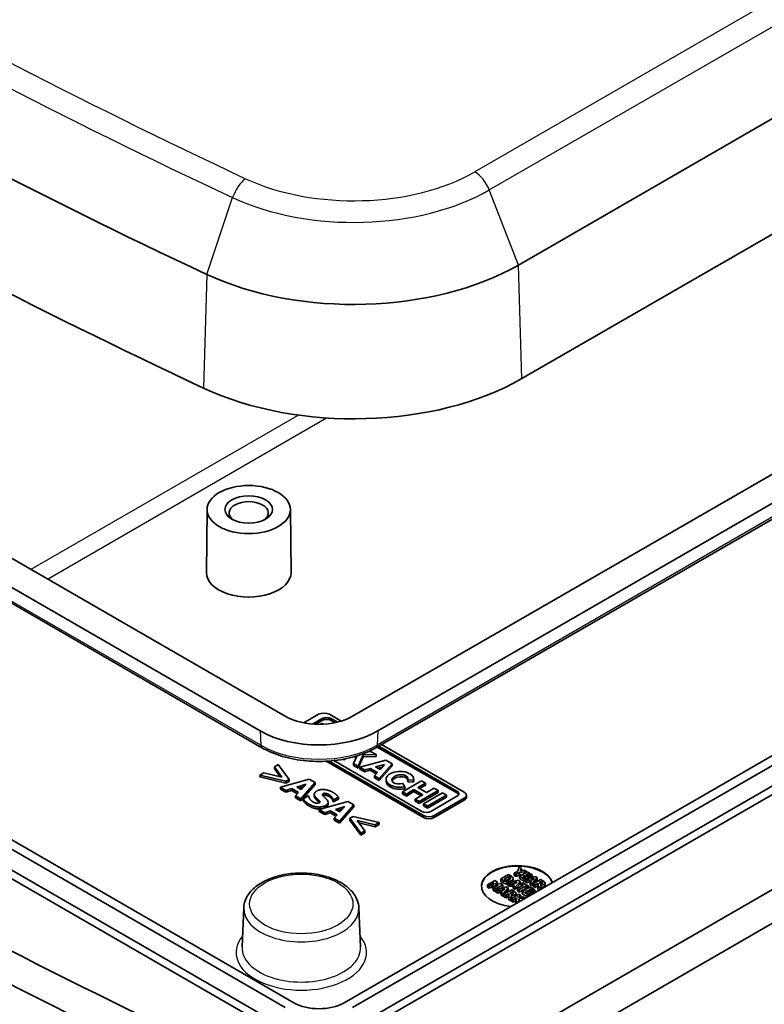
# Model space of a CAD drawing. Units: millimetres. Extents: x 0 to 3571, y 0 to 562.
# Drawn here: x 554 to 617, y 199 to 282 of the extents above; entities that cross this region are included whole.
import ezdxf

# ---------------------------------------------------------------- set-up
doc = ezdxf.new("R2010")
doc.units = ezdxf.units.MM
doc.layers.add('Visible (ISO)', color=7, linetype='Continuous', lineweight=35)
doc.layers.add('Visible Narrow (ISO)', color=7, linetype='Continuous', lineweight=25)

msp = doc.modelspace()

# ---------------------------------------------------------------- linework, layer by layer
at = {"layer": 'Visible (ISO)'}
for p, q in [((595.9518, 261.2086), (712.314, 328.3904)), ((596.2357, 251.6549), (712.598, 318.8367)), ((582.0091, 223.2571), (705.216, 294.3906)), ((707.3373, 293.1658), (584.1305, 222.0323)), ((583.9708, 220.6111), (707.1777, 291.7446)), ((704.5102, 270.3047), (581.3007, 199.1697)), ((582.0091, 198.7622), (705.216, 269.8957)), ((707.3373, 268.6709), (584.1305, 197.5374)), ((582.0833, 197.0864), (705.2901, 268.2199)), ((501.0873, 266.7113), (576.3523, 223.2571)), ((574.231, 222.0323), (498.966, 265.4866)), ((499.1256, 264.0653), (574.3906, 220.6111)), ((594.468, 195.5208), (710.8302, 262.7026)), ((710.8086, 259.8573), (594.4464, 192.6755)), ((577.0607, 199.1697), (501.7931, 242.6254)), ((501.0873, 242.2164), (576.3523, 198.7622)), ((574.231, 197.5374), (498.966, 240.9917)), ((501.0132, 240.5407), (576.2782, 197.0864)), ((569.7764, 240.6572), (569.7197, 235.3501)), ((576.7763, 240.6572), (576.833, 235.3501)), ((579.1513, 223.4229), (577.9024, 222.7018)), ((578.6327, 222.6024), (579.4451, 223.0715)), ((579.4451, 222.9082), (578.8886, 222.5868)), ((581.0492, 222.8481), (580.0538, 223.4229)), ((580.2112, 223.0715), (580.7434, 222.7642)), ((580.5403, 222.7182), (580.2112, 222.9082)), ((579.4323, 222.6609), (579.295, 222.5816)), ((579.5538, 222.5907), (579.4323, 222.6609)), ((583.5055, 220.3092), (583.3805, 220.3071)), ((583.9761, 220.0375), (583.5055, 220.3092)), ((590.7781, 216.8074), (584.0804, 220.6743)), ((584.2218, 220.7559), (590.7781, 216.9707)), ((591.3867, 216.8798), (584.4474, 220.8862)), ((587.9763, 214.7475), (579.7893, 219.4743)), ((580.044, 219.4905), (587.9763, 214.9108)), ((587.8189, 215.2622), (580.4331, 219.5264)), ((581.2632, 219.5927), (581.1886, 219.6357)), ((581.4122, 219.6787), (581.2632, 219.5927)), ((581.2632, 219.5927), (581.2632, 219.6495)), ((582.3516, 219.9173), (582.0749, 219.2873)), ((582.3208, 219.8471), (582.0998, 219.8435)), ((582.473, 219.0575), (582.8957, 220.0198)), ((582.8957, 219.8565), (582.473, 218.8942)), ((584.8102, 219.5559), (582.6147, 218.9757)), ((582.8957, 220.0198), (583.9761, 220.0375)), ((582.8957, 219.8565), (582.8957, 220.0198)), ((583.9761, 219.8742), (582.8957, 219.8565)), ((583.9761, 219.8742), (583.9761, 220.0375)), ((585.322, 219.2604), (584.8102, 219.5559)), ((575.7647, 219.2125), (575.4315, 219.0201)), ((575.4315, 219.0201), (576.0704, 218.1403)), ((575.4315, 218.8568), (575.4315, 219.0201)), ((575.9265, 218.1751), (575.4315, 218.8568)), ((576.67, 217.947), (575.7647, 219.2125)), ((582.0749, 219.2873), (582.473, 219.0575)), ((582.0749, 219.124), (582.0749, 219.2873)), ((582.473, 218.8942), (582.0749, 219.124)), ((582.473, 218.8942), (582.473, 219.0575)), ((582.6147, 218.9757), (583.001, 218.7527)), ((582.6147, 218.8124), (582.6147, 218.9757)), ((583.001, 218.5894), (582.6147, 218.8124)), ((583.001, 218.7527), (583.4763, 218.8783)), ((583.001, 218.5894), (583.001, 218.7527)), ((583.4763, 218.715), (583.001, 218.5894)), ((583.4763, 218.8783), (584.0964, 218.5203)), ((583.4763, 218.715), (583.4763, 218.8783)), ((584.0011, 218.412), (583.4763, 218.715)), ((583.9295, 218.998), (584.6948, 219.2003)), ((584.3189, 218.7732), (583.9295, 218.998)), ((584.5075, 218.9875), (584.1235, 218.886)), ((584.2438, 218.0351), (585.322, 219.2604)), ((585.322, 219.0971), (584.2438, 217.8718)), ((584.6948, 219.2003), (584.3189, 218.7732)), ((585.322, 219.0971), (585.322, 219.2604)), ((574.5465, 218.5092), (574.2132, 218.3168)), ((574.2132, 218.1535), (574.2132, 218.3168)), ((574.2132, 218.3168), (576.4051, 217.7941)), ((576.4051, 217.6308), (574.2132, 218.1535)), ((576.0704, 218.1403), (574.5465, 218.5092)), ((578.3583, 217.9773), (575.9554, 217.2908)), ((576.4051, 217.7941), (576.67, 217.947)), ((576.4051, 217.6308), (576.4051, 217.7941)), ((576.67, 217.7837), (576.4051, 217.6308)), ((576.67, 217.7837), (576.67, 217.947)), ((578.8503, 217.6933), (578.3583, 217.9773)), ((584.0964, 218.5203), (583.8629, 218.255)), ((583.8629, 218.0917), (583.8629, 218.255)), ((583.8629, 218.255), (584.2438, 218.0351)), ((584.2438, 217.8718), (583.8629, 218.0917)), ((584.2438, 217.8718), (584.2438, 218.0351)), ((584.8277, 217.7903), (584.8277, 217.9536)), ((587.794, 217.8333), (586.1937, 216.9093)), ((586.6444, 217.7473), (586.6444, 217.9106)), ((586.6444, 217.9106), (587.1354, 217.8786)), ((587.1354, 217.7153), (587.1354, 217.8786)), ((587.1427, 217.7903), (587.1427, 217.9536)), ((588.1271, 217.6409), (587.794, 217.8333)), ((575.9554, 217.2908), (576.4066, 217.0303)), ((575.9554, 217.1275), (575.9554, 217.2908)), ((576.4066, 216.867), (575.9554, 217.1275)), ((576.4066, 217.0303), (576.8869, 217.1765)), ((576.4066, 216.867), (576.4066, 217.0303)), ((576.8869, 217.0132), (576.4066, 216.867)), ((576.8869, 217.1765), (577.4516, 216.8504)), ((576.8869, 217.0132), (576.8869, 217.1765)), ((577.3534, 216.7438), (576.8869, 217.0132)), ((577.3104, 217.3084), (578.0891, 217.5445)), ((577.6787, 217.0958), (577.3104, 217.3084)), ((577.8824, 217.3186), (577.4959, 217.2013)), ((577.6612, 216.3059), (578.8503, 217.6933)), ((578.8503, 217.53), (577.6612, 216.1426)), ((578.0891, 217.5445), (577.6787, 217.0958)), ((578.8503, 217.53), (578.8503, 217.6933)), ((586.411, 217.3322), (586.2219, 217.6082)), ((586.411, 217.1689), (586.411, 217.3322)), ((586.5269, 216.717), (587.1696, 217.0881)), ((587.1354, 217.7153), (586.6444, 217.7473)), ((587.1696, 217.0881), (587.9146, 216.6579)), ((587.1696, 216.9248), (587.1696, 217.0881)), ((587.4844, 217.2698), (588.1271, 217.6409)), ((588.2294, 216.8397), (587.4844, 217.2698)), ((587.6051, 216.0945), (589.2054, 217.0184)), ((588.1271, 217.4776), (587.6258, 217.1882)), ((588.1271, 217.4776), (588.1271, 217.6409)), ((588.8722, 217.2108), (588.2294, 216.8397)), ((589.2054, 217.0184), (588.8722, 217.2108)), ((589.2054, 216.8551), (589.2054, 217.0184)), ((577.4516, 216.8504), (577.1969, 216.574)), ((577.1969, 216.574), (577.6612, 216.3059)), ((577.1969, 216.4107), (577.1969, 216.574)), ((577.6612, 216.1426), (577.1969, 216.4107)), ((577.6612, 216.1426), (577.6612, 216.3059)), ((578.2768, 216.5673), (577.8489, 216.3202)), ((577.8489, 216.1569), (577.8489, 216.3202)), ((578.3176, 216.5437), (578.2768, 216.5673)), ((578.7888, 216.536), (578.7888, 216.6993)), ((580.3596, 216.2454), (580.3989, 216.2227)), ((580.3596, 216.0821), (580.3596, 216.2454)), ((580.3989, 216.2227), (580.8093, 216.4597)), ((580.8093, 216.2964), (580.3989, 216.0594)), ((580.3989, 216.0594), (580.3989, 216.2227)), ((580.8093, 216.2964), (580.8093, 216.4597)), ((586.1937, 216.9093), (586.5269, 216.717)), ((586.1937, 216.746), (586.1937, 216.9093)), ((586.5269, 216.5537), (586.1937, 216.746)), ((587.1696, 216.9248), (586.5269, 216.5537)), ((586.5269, 216.5537), (586.5269, 216.717)), ((587.7732, 216.5763), (587.1696, 216.9248)), ((587.9146, 216.6579), (587.2719, 216.2868)), ((587.2719, 216.2868), (587.6051, 216.0945)), ((587.2719, 216.1235), (587.2719, 216.2868)), ((587.6051, 215.9312), (587.2719, 216.1235)), ((589.2054, 216.8551), (587.6051, 215.9312)), ((589.5621, 216.8124), (587.9619, 215.8885)), ((588.2977, 215.6946), (589.8979, 216.6186)), ((589.8979, 216.4553), (588.2977, 215.5313)), ((590.7781, 216.5284), (588.5849, 215.2622)), ((588.8788, 214.9108), (591.3867, 216.3588)), ((591.3867, 216.1955), (588.8788, 214.7475)), ((589.8979, 216.6186), (589.5621, 216.8124)), ((589.8979, 216.4553), (589.8979, 216.6186)), ((591.5736, 216.456), (591.5736, 216.6193)), ((581.6142, 216.0975), (579.2112, 215.411)), ((579.2112, 215.411), (579.6624, 215.1505)), ((579.2112, 215.2477), (579.2112, 215.411)), ((579.6624, 215.1505), (580.1427, 215.2967)), ((579.9477, 215.8582), (579.9477, 216.0215)), ((580.1427, 215.2967), (580.7074, 214.9707)), ((580.1427, 215.1334), (580.1427, 215.2967)), ((580.3989, 216.0594), (580.3596, 216.0821)), ((580.5663, 215.4287), (581.3449, 215.6648)), ((580.9345, 215.2161), (580.5663, 215.4287)), ((581.1382, 215.4388), (580.7517, 215.3216)), ((580.917, 214.4262), (582.1061, 215.8135)), ((582.1061, 215.6502), (580.917, 214.2629)), ((581.3449, 215.6648), (580.9345, 215.2161)), ((582.1061, 215.8135), (581.6142, 216.0975)), ((582.1061, 215.6502), (582.1061, 215.8135)), ((587.6051, 215.9312), (587.6051, 216.0945)), ((587.9619, 215.8885), (588.2977, 215.6946)), ((587.9619, 215.7252), (587.9619, 215.8885)), ((588.2977, 215.5313), (587.9619, 215.7252)), ((588.2977, 215.5313), (588.2977, 215.6946)), ((579.6624, 214.9872), (579.2112, 215.2477)), ((579.6624, 214.9872), (579.6624, 215.1505)), ((580.1427, 215.1334), (579.6624, 214.9872)), ((580.6092, 214.8641), (580.1427, 215.1334)), ((580.7074, 214.9707), (580.4527, 214.6942)), ((580.4527, 214.6942), (580.917, 214.4262)), ((580.4527, 214.5309), (580.4527, 214.6942)), ((580.917, 214.2629), (580.4527, 214.5309)), ((582.0537, 214.8388), (581.7888, 214.6858)), ((581.7888, 214.5225), (581.7888, 214.6858)), ((581.7888, 214.6858), (582.6941, 213.4203)), ((582.6941, 213.257), (581.7888, 214.5225)), ((584.2456, 214.3161), (582.0537, 214.8388)), ((582.3856, 214.4926), (583.9123, 214.1237)), ((583.0274, 213.6128), (582.3856, 214.4926)), ((580.917, 214.2629), (580.917, 214.4262)), ((583.9123, 213.9604), (582.5302, 214.2943)), ((583.9123, 214.1237), (584.2456, 214.3161)), ((584.2456, 214.1528), (583.9123, 213.9604)), ((583.9123, 213.9604), (583.9123, 214.1237)), ((584.2456, 214.1528), (584.2456, 214.3161)), ((582.6941, 213.4203), (583.0274, 213.6128)), ((583.0274, 213.4495), (582.6941, 213.257)), ((582.6941, 213.257), (582.6941, 213.4203)), ((583.0274, 213.4495), (583.0274, 213.6128)), ((596.0142, 210.5649), (595.859, 210.2174)), ((596.1963, 210.4598), (596.0142, 210.5649)), ((596.0937, 210.257), (596.1963, 210.4598)), ((596.1963, 210.4598), (596.1963, 210.2753)), ((595.1099, 209.9439), (594.4735, 209.5765)), ((594.4735, 209.5765), (594.6726, 209.4616)), ((594.4735, 209.5765), (594.4735, 209.3724)), ((594.7525, 209.553), (595.1512, 209.7832)), ((594.7556, 209.5512), (594.7525, 209.553)), ((595.1512, 209.579), (594.963, 209.4704)), ((595.3069, 209.8302), (595.1099, 209.9439)), ((595.1512, 209.7832), (595.1542, 209.7814)), ((595.1512, 209.579), (595.1512, 209.7832)), ((595.1542, 209.5773), (595.1512, 209.579)), ((595.2863, 209.6096), (595.2863, 209.6807)), ((595.5017, 209.6163), (595.5017, 209.4122)), ((595.859, 210.2174), (595.6011, 210.0686)), ((595.6011, 210.0686), (595.761, 209.9763)), ((595.6011, 210.0686), (595.6011, 209.8645)), ((595.761, 209.7721), (595.6011, 209.8645)), ((595.761, 209.9763), (596.0266, 210.1296)), ((595.761, 209.9763), (595.761, 209.7721)), ((596.0266, 209.9255), (595.761, 209.7721)), ((596.0266, 210.1296), (596.6171, 210.2169)), ((596.0266, 210.1296), (596.0266, 209.9255)), ((596.2972, 209.9655), (596.0266, 209.9255)), ((596.6749, 210.1835), (596.0385, 209.8161)), ((596.0385, 209.8161), (596.4686, 209.5678)), ((596.0385, 209.612), (596.0385, 209.8161)), ((596.4686, 209.3636), (596.0385, 209.612)), ((596.4407, 210.3187), (596.0937, 210.257)), ((596.3185, 209.7943), (596.4794, 209.8872)), ((596.5898, 209.6377), (596.3185, 209.7943)), ((596.6171, 210.2169), (596.4407, 210.3187)), ((596.4686, 209.5678), (596.5898, 209.6377)), ((596.4686, 209.5678), (596.4686, 209.3636)), ((596.4794, 209.8872), (596.7295, 209.7428)), ((596.4794, 209.8872), (596.4794, 209.7014)), ((597.3597, 209.7881), (596.5083, 209.5448)), ((596.5083, 209.5448), (596.6682, 209.4525)), ((596.5083, 209.3407), (596.5083, 209.5448)), ((596.5898, 209.6377), (596.5898, 209.5681)), ((596.6492, 209.5851), (596.5898, 209.6194)), ((596.6006, 209.9572), (596.7125, 210.0218)), ((596.8507, 209.8128), (596.6006, 209.9572)), ((596.6171, 210.1502), (596.6171, 210.2169)), ((596.6682, 209.4525), (596.8384, 209.5043)), ((597.105, 209.9352), (596.6749, 210.1835)), ((596.7125, 210.0218), (596.9838, 209.8652)), ((596.7125, 210.0218), (596.7125, 209.8926)), ((596.7295, 209.7428), (596.8507, 209.8128)), ((596.7295, 209.7428), (596.7295, 209.608)), ((596.8384, 209.5043), (597.0385, 209.3888)), ((596.8384, 209.5043), (596.8384, 209.3002)), ((596.8507, 209.8128), (596.8507, 209.6427)), ((596.9611, 209.6742), (596.8507, 209.7379)), ((596.9838, 209.8652), (597.105, 209.9352)), ((596.9838, 209.8652), (596.9838, 209.6807)), ((596.9884, 209.5511), (597.2643, 209.6348)), ((597.1189, 209.4758), (596.9884, 209.5511)), ((597.105, 209.7311), (597.051, 209.6999)), ((597.105, 209.9352), (597.105, 209.7311)), ((597.1127, 209.1959), (597.5341, 209.6875)), ((597.2643, 209.6348), (597.1189, 209.4758)), ((597.8125, 209.5267), (597.1761, 209.1592)), ((597.5341, 209.6875), (597.3597, 209.7881)), ((597.5341, 209.6875), (597.5341, 209.4833)), ((598.0683, 209.379), (597.8125, 209.5267)), ((593.975, 209.4561), (593.3386, 209.0886)), ((593.3386, 209.0886), (593.4892, 209.0017)), ((593.3386, 209.0886), (593.3386, 208.8845)), ((593.4892, 208.7976), (593.3386, 208.8845)), ((593.4892, 209.0017), (593.9111, 209.2453)), ((593.4892, 209.0017), (593.4892, 208.7976)), ((593.7543, 208.9506), (593.4892, 208.7976)), ((593.9111, 209.2453), (593.7543, 209.0214)), ((593.7543, 209.0214), (593.8636, 208.9582)), ((593.7543, 209.0214), (593.7543, 208.8172)), ((593.8296, 208.7738), (593.7543, 208.8172)), ((594.2515, 209.0487), (593.8296, 208.8052)), ((593.8296, 208.8052), (593.9884, 208.7135)), ((593.8296, 208.8052), (593.8296, 208.6011)), ((593.8636, 208.9582), (594.2515, 209.0487)), ((593.8636, 208.9582), (593.8636, 208.8248)), ((594.1591, 209.3498), (593.975, 209.4561)), ((593.9864, 209.0869), (594.1591, 209.3498)), ((594.4407, 209.1872), (593.9864, 209.0869)), ((593.9884, 208.7135), (594.6248, 209.0809)), ((593.9884, 208.5094), (593.9884, 208.7135)), ((594.9033, 208.9201), (594.0519, 208.6769)), ((594.0519, 208.6769), (594.2117, 208.5846)), ((594.0519, 208.4727), (594.0519, 208.6769)), ((594.1591, 209.1456), (594.1433, 209.1215)), ((594.1591, 209.3498), (594.1591, 209.1456)), ((594.6248, 209.0809), (594.4407, 209.1872)), ((594.6726, 209.2575), (594.4735, 209.3724)), ((594.6248, 208.8768), (594.5006, 208.8051)), ((594.532, 208.6831), (594.8079, 208.7668)), ((594.6625, 208.6078), (594.532, 208.6831)), ((594.6248, 209.0809), (594.6248, 208.8768)), ((594.6563, 208.3279), (595.0776, 208.8195)), ((594.8079, 208.7668), (594.6625, 208.6078)), ((595.0776, 208.8195), (594.9033, 208.9201)), ((595.9191, 209.4768), (595.0676, 209.2335)), ((595.0676, 209.2335), (595.2275, 209.1412)), ((595.0676, 209.0294), (595.0676, 209.2335)), ((595.2275, 208.9371), (595.0676, 209.0294)), ((595.0776, 208.8195), (595.0776, 208.6154)), ((595.2275, 209.1412), (595.3977, 209.193)), ((595.2275, 209.1412), (595.2275, 208.9371)), ((595.3977, 208.9889), (595.2275, 208.9371)), ((595.3977, 209.193), (595.5978, 209.0775)), ((595.3977, 209.193), (595.3977, 208.9889)), ((595.5075, 208.9255), (595.3977, 208.9889)), ((595.5978, 209.0775), (595.5075, 208.9795)), ((595.5075, 208.9795), (595.672, 208.8846)), ((595.5075, 208.9795), (595.5075, 208.7754)), ((595.672, 208.6804), (595.5075, 208.7754)), ((595.5477, 209.2398), (595.8236, 209.3234)), ((595.6782, 209.1644), (595.5477, 209.2398)), ((595.672, 208.8846), (596.0934, 209.3761)), ((596.0934, 209.172), (595.672, 208.6804)), ((595.672, 208.8846), (595.672, 208.6804)), ((595.8236, 209.3234), (595.6782, 209.1644)), ((596.3729, 209.0748), (595.8577, 208.7774)), ((595.8577, 208.7774), (596.0176, 208.6851)), ((595.8577, 208.5732), (595.8577, 208.7774)), ((596.0934, 209.3761), (595.9191, 209.4768)), ((596.0176, 208.6851), (596.5328, 208.9825)), ((596.5328, 208.7784), (596.0176, 208.4809)), ((596.0176, 208.6851), (596.0176, 208.4809)), ((596.0934, 209.3761), (596.0934, 209.172)), ((596.3058, 209.2535), (596.1847, 209.1835)), ((596.1847, 209.1835), (596.3729, 209.0748)), ((596.1847, 209.1835), (596.1847, 208.9794)), ((596.1961, 208.9728), (596.1847, 208.9794)), ((596.9077, 208.906), (596.2713, 208.5386)), ((596.8422, 208.9438), (596.3058, 209.2535)), ((596.5083, 209.3866), (596.4686, 209.3636)), ((596.6682, 209.2484), (596.5083, 209.3407)), ((596.5328, 208.9825), (596.721, 208.8738)), ((596.5328, 208.9825), (596.5328, 208.7784)), ((596.6097, 208.734), (596.5328, 208.7784)), ((596.6682, 209.4525), (596.6682, 209.2484)), ((596.8384, 209.3002), (596.6682, 209.2484)), ((596.721, 208.8738), (596.8422, 208.9438)), ((596.721, 208.8738), (596.721, 208.7982)), ((596.8334, 208.6797), (596.9453, 208.7443)), ((597.0835, 208.5353), (596.8334, 208.6797)), ((596.9482, 209.2368), (596.8384, 209.3002)), ((596.8422, 208.9438), (596.8422, 208.8682)), ((597.3378, 208.6577), (596.9077, 208.906)), ((596.9453, 208.7443), (597.2166, 208.5877)), ((596.9453, 208.7443), (596.9453, 208.6151)), ((597.0385, 209.3888), (596.9482, 209.2909)), ((596.9482, 209.2909), (597.1127, 209.1959)), ((596.9482, 209.2909), (596.9482, 209.0867)), ((597.1127, 208.9917), (596.9482, 209.0867)), ((597.1127, 209.1959), (597.1127, 208.9917)), ((597.1761, 209.0658), (597.1127, 208.9917)), ((597.1761, 209.1592), (597.335, 209.0675)), ((597.1761, 209.1592), (597.1761, 208.9551)), ((597.335, 208.8634), (597.1761, 208.9551)), ((597.5341, 209.4833), (597.3348, 209.2508)), ((597.335, 209.0675), (597.5686, 209.2024)), ((597.335, 209.0675), (597.335, 208.8634)), ((597.5686, 208.9983), (597.335, 208.8634)), ((597.5686, 209.2024), (597.6264, 209.1691)), ((597.5686, 209.2024), (597.5686, 208.9983)), ((597.5834, 208.9897), (597.5686, 208.9983)), ((597.6264, 209.1691), (597.5696, 208.9321)), ((597.5696, 208.9321), (597.7641, 208.8198)), ((597.5696, 208.9321), (597.5696, 208.7279)), ((597.7129, 208.6452), (597.5696, 208.7279)), ((597.6831, 209.2685), (597.8543, 209.3674)), ((597.729, 209.242), (597.6831, 209.2685)), ((597.7641, 208.8198), (597.8208, 209.0997)), ((597.7641, 208.6748), (597.7641, 208.8198)), ((597.8208, 208.8956), (597.7776, 208.6826)), ((597.8208, 209.0997), (597.8208, 208.8956)), ((597.8543, 209.3674), (597.908, 209.3364)), ((597.8543, 209.1985), (597.8543, 209.3674)), ((597.9771, 209.2462), (597.9771, 209.2852)), ((598.2052, 209.2337), (598.2052, 209.0296)), ((593.9884, 208.5094), (593.8296, 208.6011)), ((594.0519, 208.546), (593.9884, 208.5094)), ((594.2117, 208.3804), (594.0519, 208.4727)), ((594.2117, 208.5846), (594.3819, 208.6364)), ((594.2117, 208.5846), (594.2117, 208.3804)), ((594.3819, 208.4322), (594.2117, 208.3804)), ((594.3819, 208.6364), (594.582, 208.5208)), ((594.3819, 208.6364), (594.3819, 208.4322)), ((594.4918, 208.3688), (594.3819, 208.4322)), ((594.582, 208.5208), (594.4918, 208.4229)), ((594.4918, 208.4229), (594.6563, 208.3279)), ((594.4918, 208.4229), (594.4918, 208.2188)), ((594.6563, 208.1238), (594.4918, 208.2188)), ((594.6563, 208.3279), (594.6563, 208.1238)), ((594.7197, 208.1978), (594.6563, 208.1238)), ((595.3561, 208.6587), (594.7197, 208.2913)), ((594.7197, 208.2913), (594.8786, 208.1996)), ((594.7197, 208.2913), (594.7197, 208.0871)), ((594.8786, 207.9954), (594.7197, 208.0871)), ((595.0776, 208.6154), (594.8784, 208.3829)), ((594.8786, 208.1996), (595.1122, 208.3344)), ((594.8786, 208.1996), (594.8786, 207.9954)), ((595.1122, 208.1303), (594.8786, 207.9954)), ((595.1122, 208.3344), (595.1699, 208.3011)), ((595.1122, 208.3344), (595.1122, 208.1303)), ((595.127, 208.1218), (595.1122, 208.1303)), ((595.1699, 208.3011), (595.1132, 208.0641)), ((595.1132, 208.0641), (595.3076, 207.9518)), ((595.1132, 208.0641), (595.1132, 207.86)), ((595.3076, 207.7477), (595.1132, 207.86)), ((595.2267, 208.4005), (595.3979, 208.4994)), ((595.2726, 208.374), (595.2267, 208.4005)), ((595.3076, 207.9518), (595.3644, 208.2317)), ((595.3644, 208.0276), (595.3076, 207.7477)), ((595.3076, 207.7477), (595.3076, 207.9518)), ((595.9915, 208.2919), (595.3551, 207.9244)), ((595.3551, 207.9244), (595.515, 207.8321)), ((595.3551, 207.9244), (595.3551, 207.7203)), ((595.6119, 208.511), (595.3561, 208.6587)), ((595.3644, 208.2317), (595.3644, 208.0276)), ((595.3979, 208.4994), (595.4515, 208.4684)), ((595.3979, 208.3305), (595.3979, 208.4994)), ((595.515, 207.8321), (595.73, 207.9563)), ((595.5206, 208.3782), (595.5206, 208.4172)), ((595.8048, 207.9632), (595.7192, 207.7142)), ((595.73, 207.9563), (595.8048, 207.9632)), ((595.73, 207.9563), (595.73, 207.7522)), ((595.7488, 208.3657), (595.7488, 208.1616)), ((596.0176, 208.4809), (595.8577, 208.5732)), ((595.8672, 208.0355), (596.1514, 208.1996)), ((596.3556, 208.0817), (595.8672, 208.0355)), ((595.9138, 207.6065), (596.0173, 207.9358)), ((596.1514, 208.1996), (595.9915, 208.2919)), ((596.0173, 207.9358), (596.5397, 207.9754)), ((596.0173, 207.9358), (596.0173, 207.7316)), ((596.1514, 208.1996), (596.1514, 208.0624)), ((596.2713, 208.5386), (596.7014, 208.2902)), ((596.2713, 208.3344), (596.2713, 208.5386)), ((596.7014, 208.0861), (596.2713, 208.3344)), ((596.5397, 207.9754), (596.3556, 208.0817)), ((596.5397, 207.9754), (596.5397, 207.9679)), ((596.5513, 208.5168), (596.7122, 208.6097)), ((596.8226, 208.3602), (596.5513, 208.5168)), ((596.7014, 208.2902), (596.8226, 208.3602)), ((596.7014, 208.2902), (596.7014, 208.0861)), ((596.8226, 208.1561), (596.7014, 208.0861)), ((596.7122, 208.6097), (596.9624, 208.4653)), ((596.7122, 208.6097), (596.7122, 208.4239)), ((596.8226, 208.3602), (596.8226, 208.1561)), ((596.9624, 208.2612), (596.8226, 208.3419)), ((596.9624, 208.4653), (597.0835, 208.5353)), ((596.9624, 208.4653), (596.9624, 208.2612)), ((597.0835, 208.3312), (596.9624, 208.2612)), ((597.0835, 208.5353), (597.0835, 208.3312)), ((597.2166, 208.3836), (597.0835, 208.4604)), ((597.2166, 208.5877), (597.3378, 208.6577)), ((597.2166, 208.5877), (597.2166, 208.3836)), ((597.3378, 208.4535), (597.2166, 208.3836)), ((597.3378, 208.6577), (597.3378, 208.4535)), ((572.855, 207.1495), (572.7142, 203.8571)), ((582.5366, 207.1495), (582.6774, 203.8571)), ((595.515, 207.628), (595.3551, 207.7203)), ((595.515, 207.8321), (595.515, 207.628)), ((595.73, 207.7522), (595.515, 207.628)), ((595.7192, 207.7142), (595.9098, 207.6042)), ((595.7192, 207.7142), (595.7192, 207.5101)), ((595.733, 207.5021), (595.7192, 207.5101)), ((595.7323, 207.7524), (595.73, 207.7522)), ((596.0173, 207.7316), (595.9922, 207.6518)), ((596.1476, 207.7415), (596.0173, 207.7316))]:
    msp.add_line(p, q, dxfattribs=at)
for centre, major_axis, ratio, start_param, end_param in [((902.3462, 496.9736), (-527.7234, 0), 0.5773503, 0.6818924, 0.8889039), ((902.3462, 487.5839), (-528.125, 0), 0.5773503, 0.6818924, 0.8889039), ((582.0936, 269.2096), (-19.5984, 0), 0.5773503, 0.8889039, 2.3561945), ((582.0936, 259.8199), (20, 0), 0.5773503, 4.0304966, 5.4977871), ((573.2764, 240.3589), (1.65, 0), 0.5773503, 5.5989113, 10.1090519), ((902.3462, 430.4291), (525.625, 0), 0.5773503, 3.8234851, 4.0304966), ((902.3462, 427.5714), (525.5945, 0), 0.5773503, 3.8234851, 4.0304966), ((573.2764, 235.3375), (3.5567, 0), 0.5773503, 3.1354218, 6.2893562), ((579.1807, 224.8901), (4, 0), 0.5773503, 3.9269908, 5.4977871), ((579.6025, 223.1624), (-0.6381, 0), 0.5773503, 3.9269908, 5.4977871), ((579.8281, 222.8503), (0.5417, 0), 0.5773503, 0.7853982, 2.3561945), ((579.8281, 222.687), (-0.5417, 0), 0.5773503, 3.9269908, 5.4977871), ((579.1807, 224.8901), (-7, 0), 0.5773503, 0.7853982, 2.3561945), ((585.9852, 217.9536), (1.1575, 0), 0.5773503, 6.170621, 11.3722516), ((585.9852, 217.7903), (-1.1575, 0), 0.5773503, 0, 1.9474736), ((585.9852, 217.9536), (-0.6791, -0.0819), 0.5659796, 2.8218746, 8.1409383), ((585.9852, 217.7903), (0.6791, 0.0819), 0.5659796, 0.1432815, 2.8619607), ((585.9852, 217.7903), (1.1575, 0), 0.5773503, 6.170621, 6.2831853), ((590.3951, 216.7495), (0.5417, 0), 0.5773503, 5.4977871, 7.0685835), ((590.3951, 216.5862), (0.5417, 0), 0.5773503, 0.2641499, 0.7853982), ((590.9355, 216.6193), (0.6381, 0), 0.5773503, 5.4977871, 7.0685835), ((590.9355, 216.456), (0.6381, 0), 0.5773503, 5.4977871, 6.2831853), ((588.2019, 215.4833), (-0.5417, 0), 0.5773503, 0.7853982, 2.3561945), ((588.4275, 215.1713), (0.6381, 0), 0.5773503, 3.9269908, 5.4977871), ((588.4275, 215.008), (-0.6381, 0), 0.5773503, 0.7853982, 2.3561945), ((595.8522, 208.9756), (-3, 0), 0.5773503, 3.316262, 7.6793123), ((595.8522, 208.9348), (-3, 0), 0.5773503, 3.3364648, 6.2713999), ((579.1807, 200.3967), (3, 0), 0.5780539, 3.9275998, 5.4971782)]:
    msp.add_ellipse(centre, major_axis=major_axis, ratio=ratio, start_param=start_param, end_param=end_param, dxfattribs=at)
for major_axis in [(3.5, 0), (-2, 0)]:
    msp.add_ellipse((573.2764, 240.6447), major_axis=major_axis, ratio=0.5773503, dxfattribs=at)
for points, degree, knots in [([(574.3906, 220.6111), (574.9053, 220.3139), (575.492, 220.0688), (576.7574, 219.6966), (577.4361, 219.5696), (578.8255, 219.4425), (579.536, 219.4425), (580.9254, 219.5696), (581.604, 219.6966), (582.8695, 220.0688), (583.4561, 220.3139), (583.9708, 220.6111)], 3, [1.5707963, 1.5707963, 1.5707963, 1.5707963, 1.8849556, 1.8849556, 2.1991149, 2.1991149, 2.5132741, 2.5132741, 2.8274334, 2.8274334, 3.1415927, 3.1415927, 3.1415927, 3.1415927]), ([(579.9477, 215.8582), (579.9477, 215.8385), (579.9215, 215.7015), (579.7352, 215.5939)], 2, [0.8393782, 0.8393782, 0.8393782, 1, 2, 2, 2]), ([(572.855, 207.1495), (572.8679, 207.451), (572.9522, 207.7484), (573.2523, 208.3228), (573.4788, 208.5956), (574.0656, 209.1037), (574.4394, 209.3315), (575.2856, 209.7048), (575.7603, 209.8479), (576.754, 210.0347), (577.2724, 210.0789), (578.3044, 210.0669), (578.8179, 210.011), (579.7947, 209.8026), (580.2576, 209.6499), (581.0895, 209.2542), (581.458, 209.0107), (582.0463, 208.4491), (582.2709, 208.1319), (582.4817, 207.58), (582.5273, 207.3656), (582.5366, 207.1495)], 3, [5.5224824, 5.5224824, 5.5224824, 5.5224824, 5.790758, 5.790758, 6.0859808, 6.0859808, 6.4162296, 6.4162296, 6.7538408, 6.7538408, 7.0887893, 7.0887893, 7.4225119, 7.4225119, 7.7577658, 7.7577658, 8.0954634, 8.0954634, 8.4223916, 8.4223916, 8.6146846, 8.6146846, 8.6146846, 8.6146846]), ([(598.2052, 209.0296), (598.2052, 209.013), (598.1844, 208.9655), (598.1328, 208.9358)], 2, [0.4752475, 0.4752475, 0.4752475, 1, 2, 2, 2])]:
    msp.add_open_spline(points, degree=degree, knots=knots, dxfattribs=at)
for points in [[(579.0162, 216.9824), (578.8299, 216.8748), (578.7615, 216.6269), (578.8969, 216.4647)], [(580.3276, 216.8773), (580.0074, 217.0622), (579.268, 217.1277), (579.0162, 216.9824)], [(577.8489, 216.3202), (577.9246, 216.2093), (578.156, 215.9833), (578.3627, 215.8639)], [(578.3627, 215.7006), (578.156, 215.82), (577.9246, 216.046), (577.8489, 216.1569)], [(578.6916, 216.0522), (578.5388, 216.1404), (578.338, 216.3992), (578.3176, 216.5437)], [(578.8969, 216.3014), (578.7888, 216.4309), (578.7888, 216.536)], [(578.8969, 216.4647), (578.9565, 216.3933), (579.1225, 216.2488), (579.1894, 216.1816)], [(579.1894, 216.0183), (579.1225, 216.0855), (578.9565, 216.23), (578.8969, 216.3014)], [(579.1894, 216.1816), (579.2433, 216.1286), (579.2651, 216.0185), (579.1967, 215.9791)], [(579.5882, 216.5059), (579.4805, 216.6051), (579.463, 216.7076), (579.5329, 216.7479)], [(579.5329, 216.5846), (579.5256, 216.5804), (579.5192, 216.5761)], [(579.5329, 216.7479), (579.5795, 216.7748), (579.7163, 216.7832), (579.7774, 216.7698)], [(579.7774, 216.6065), (579.7163, 216.6199), (579.5795, 216.6115), (579.5329, 216.5846)], [(579.8487, 216.2479), (579.7861, 216.3227), (579.6581, 216.4421), (579.5882, 216.5059)], [(579.7352, 215.7572), (579.9215, 215.8648), (579.9666, 216.1009), (579.8487, 216.2479)], [(579.7774, 216.7698), (579.8531, 216.753), (579.9637, 216.7093), (580.0234, 216.6748)], [(580.0234, 216.5115), (579.9637, 216.546), (579.8531, 216.5897), (579.7774, 216.6065)], [(580.0234, 216.6748), (580.1747, 216.5874), (580.345, 216.353), (580.3596, 216.2454)], [(580.3596, 216.0821), (580.345, 216.1897), (580.1747, 216.4241), (580.0234, 216.5115)], [(580.8093, 216.4597), (580.7395, 216.5639), (580.4877, 216.7849), (580.3276, 216.8773)], [(578.3627, 215.8639), (578.7208, 215.6572), (579.4674, 215.6026), (579.7352, 215.7572)], [(579.7352, 215.5939), (579.4674, 215.4393), (578.7208, 215.4939), (578.3627, 215.7006)], [(578.9303, 215.9547), (578.875, 215.9664), (578.7309, 216.0295), (578.6916, 216.0522)], [(579.1967, 215.9791), (579.137, 215.9446), (578.9973, 215.9396), (578.9303, 215.9547)], [(579.2145, 215.9906), (579.2034, 216.0045), (579.1894, 216.0183)], [(594.9413, 209.4726), (594.8866, 209.4798), (594.8092, 209.5203), (594.7556, 209.5512)], [(595.196, 209.5274), (595.1331, 209.4911), (595.0052, 209.4643), (594.9413, 209.4726)], [(595.1542, 209.7814), (595.2038, 209.7528), (595.2713, 209.7096), (595.2863, 209.6807)], [(595.2167, 209.5401), (595.1895, 209.5569), (595.1542, 209.5773)], [(595.2863, 209.6807), (595.3054, 209.6405), (595.2589, 209.5637), (595.196, 209.5274)], [(595.4926, 209.6653), (595.474, 209.7141), (595.3739, 209.7915), (595.3069, 209.8302)], [(595.359, 209.4321), (595.4513, 209.4854), (595.5147, 209.606), (595.4926, 209.6653)], [(594.6726, 209.4616), (594.7381, 209.4238), (594.8732, 209.3672), (594.9547, 209.3571)], [(594.9547, 209.153), (594.8732, 209.1631), (594.7381, 209.2197), (594.6726, 209.2575)], [(594.9547, 209.3571), (595.0516, 209.3446), (595.2698, 209.3806), (595.359, 209.4321)], [(595.0676, 209.1485), (595.0092, 209.1459), (594.9547, 209.153)], [(595.5017, 209.4122), (595.5017, 209.3832), (595.4889, 209.3539)], [(597.8461, 209.1988), (597.8172, 209.2006), (597.762, 209.223), (597.729, 209.242)], [(597.8208, 209.0997), (597.9028, 209.0833), (598.0601, 209.0979), (598.1328, 209.1399)], [(598.1328, 208.9358), (598.0601, 208.8938), (597.9028, 208.8792), (597.8208, 208.8956)], [(597.9487, 209.223), (597.9219, 209.2075), (597.8739, 209.1971), (597.8461, 209.1988)], [(597.908, 209.3364), (597.9353, 209.3206), (597.9683, 209.2974), (597.9771, 209.2852)], [(597.9771, 209.2852), (597.9889, 209.2676), (597.9729, 209.237), (597.9487, 209.223)], [(598.1993, 209.2641), (598.1864, 209.2953), (598.1215, 209.3483), (598.0683, 209.379)], [(598.1328, 209.1399), (598.1844, 209.1697), (598.2117, 209.2319), (598.1993, 209.2641)], [(595.3896, 208.3309), (595.3608, 208.3327), (595.3056, 208.355), (595.2726, 208.374)], [(595.3644, 208.2317), (595.4464, 208.2153), (595.6037, 208.2299), (595.6764, 208.2719)], [(595.5168, 208.0178), (595.4421, 208.0121), (595.3644, 208.0276)], [(595.4923, 208.355), (595.4655, 208.3395), (595.4175, 208.3291), (595.3896, 208.3309)], [(595.4515, 208.4684), (595.4789, 208.4527), (595.5119, 208.4294), (595.5206, 208.4172)], [(595.5206, 208.4172), (595.5325, 208.3997), (595.5165, 208.369), (595.4923, 208.355)], [(595.7429, 208.3961), (595.73, 208.4273), (595.665, 208.4803), (595.6119, 208.511)], [(595.6764, 208.2719), (595.728, 208.3017), (595.7553, 208.3639), (595.7429, 208.3961)], [(595.7488, 208.1616), (595.7488, 208.1565), (595.7481, 208.1513)]]:
    msp.add_open_spline(points, degree=2, dxfattribs=at)
at = {"layer": 'Visible Narrow (ISO)'}
for p, q in [((708.6398, 336.2272), (592.2775, 269.0454)), ((593.5023, 267.5218), (709.8645, 334.7036)), ((707.2807, 291.9524), (584.0739, 220.8189)), ((595.9518, 261.2086), (593.5023, 267.5218)), ((569.7414, 260.4247), (571.9247, 266.8765)), ((574.2875, 220.8189), (499.0225, 264.2731)), ((596.2357, 251.6549), (595.9518, 261.2086)), ((569.7414, 260.4247), (569.4883, 250.855)), ((577.4526, 248.5881), (554.9652, 235.6049)), ((556.3543, 234.8029), (579.8151, 248.3481)), ((579.4451, 222.9082), (579.4451, 223.0715)), ((580.2112, 222.9082), (580.2112, 223.0715)), ((574.231, 222.0323), (574.2875, 220.8189)), ((584.1305, 222.0323), (584.0739, 220.8189)), ((590.7781, 216.8074), (590.7781, 216.9707)), ((578.8969, 216.3014), (578.8969, 216.4647)), ((579.1894, 216.0183), (579.1894, 216.1816)), ((579.5329, 216.5846), (579.5329, 216.7479)), ((579.7774, 216.6065), (579.7774, 216.7698)), ((580.0234, 216.5115), (580.0234, 216.6748)), ((591.3867, 216.1955), (591.3867, 216.3588)), ((578.3627, 215.7006), (578.3627, 215.8639)), ((579.7352, 215.5939), (579.7352, 215.7572)), ((587.9763, 214.7475), (587.9763, 214.9108)), ((588.8788, 214.7475), (588.8788, 214.9108)), ((595.1542, 209.5773), (595.1542, 209.7814)), ((594.6726, 209.4616), (594.6726, 209.2575)), ((594.9547, 209.3571), (594.9547, 209.153)), ((595.359, 209.3168), (595.359, 209.4321)), ((597.908, 209.2049), (597.908, 209.3364)), ((598.1328, 209.1399), (598.1328, 208.9358)), ((595.4515, 208.3369), (595.4515, 208.4684)), ((595.6764, 208.2719), (595.6764, 208.1099))]:
    msp.add_line(p, q, dxfattribs=at)
for centre, major_axis, ratio, start_param, end_param in [((902.3462, 502.6891), (-522.5273, 0), 0.5773503, 0.6818924, 0.8889039), ((902.3462, 501.8726), (524.2593, 0), 0.5773503, 3.8234851, 4.0304966), ((573.0164, 266.8364), (0.8488, 1.811), 0.5146079, 0.738735, 1.7859325), ((582.0936, 274.9251), (-14.4023, 0), 0.5773503, 0.8889039, 2.3561945), ((592.2775, 267.4124), (-1, 1.7321), 0.5773503, 4.4505896, 5.4977871), ((582.0936, 274.1086), (16.1343, 0), 0.5773503, 4.0304966, 5.4977871), ((574.6406, 221.0441), (-0.25, -0.433), 0.5773503, 5.550147, 6.2831853), ((579.1807, 223.644), (-6.92, 0), 0.5773503, 0.7853982, 2.3561945), ((583.7208, 221.0441), (0.25, -0.433), 0.5773503, 0, 0.7330383), ((577.6958, 207.0805), (-4.8422, 0), 0.5773503, 6.2584901, 9.4494732), ((577.6958, 203.392), (-5.4828, 0), 0.5773503, 5.8356701, 9.8722932), ((577.6958, 203.786), (4.9831, 0), 0.5773503, 3.1168974, 6.3078805)]:
    msp.add_ellipse(centre, major_axis=major_axis, ratio=ratio, start_param=start_param, end_param=end_param, dxfattribs=at)
msp.add_ellipse((577.6958, 207.4745), major_axis=(4.3426, 0), ratio=0.5773503, dxfattribs=at)

doc.saveas('drawing.dxf')
